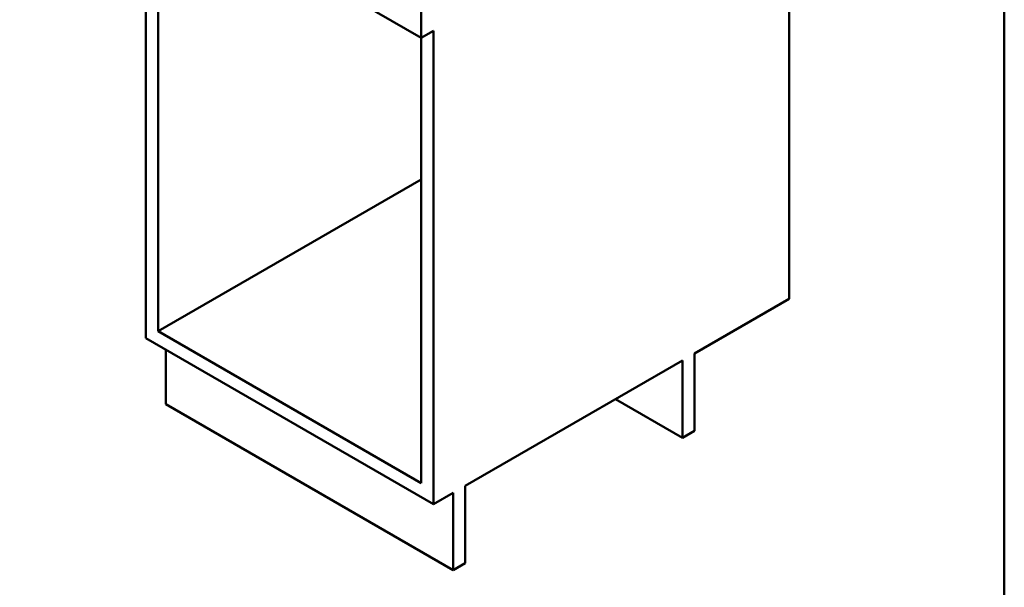
# Model space of a CAD drawing. Units: millimetres. Extents: x 0 to 2100, y 0 to 2970.
# Drawn here: x 910 to 2000, y 669 to 1297 of the extents above; entities that cross this region are included whole.
import ezdxf

# ---------------------------------------------------------------- set-up
doc = ezdxf.new("R2010")
doc.units = ezdxf.units.MM
doc.header["$LTSCALE"] = 10
doc.layers.add('Sketch Geometry(ISO)', color=7, linetype='Continuous', lineweight=50)
doc.layers.add('Visible Edges(ISO)', color=7, linetype='Continuous', lineweight=50)

# ---------------------------------------------------------------- blocks, each defined once
blk = doc.blocks.new('Borders Default Border')
at = {"layer": 'Sketch Geometry(ISO)', "flags": 128}
blk.add_lwpolyline([(10, 10), (10, 287), (200, 287), (200, 10), (10, 10)], dxfattribs=at)

msp = doc.modelspace()

# ---------------------------------------------------------------- linework, layer by layer
at = {"layer": 'Visible Edges(ISO)'}
for p, q in [((1761.8, 1501.9), (1761.8, 988.3)), ((1036.4, 1461.1), (1354.5, 1277.4)), ((1049.8, 944.7), (1049.8, 1453.3)), ((1063.2, 1445.6), (1063.2, 952.4)), ((1354.5, 1358.2), (1354.5, 1277.4)), ((1354.5, 1277.4), (1368, 1285.1)), ((1354.5, 784.2), (1354.5, 1277.4)), ((1368, 1285.1), (1368, 760.9)), ((1354.5, 1120.6), (1063.2, 952.4)), ((1657.2, 927.9), (1761.8, 988.3)), ((1063.2, 952.4), (1354.5, 784.2)), ((1368, 760.9), (1049.8, 944.7)), ((1071.7, 871.6), (1071.7, 932)), ((1657.2, 842.2), (1657.2, 927.9)), ((1403.3, 781.4), (1643.8, 920.2)), ((1643.8, 920.2), (1643.8, 834.4)), ((1643.8, 834.4), (1569.5, 877.3)), ((1389.9, 687.9), (1071.7, 871.6)), ((1643.8, 834.4), (1657.2, 842.2)), ((1403.3, 695.6), (1403.3, 781.4)), ((1368, 760.9), (1389.9, 773.6)), ((1389.9, 773.6), (1389.9, 687.9)), ((1389.9, 687.9), (1403.3, 695.6))]:
    msp.add_line(p, q, dxfattribs=at)

# ---------------------------------------------------------------- block references
at = {"xscale": 10, "yscale": 10, "zscale": 10}
msp.add_blockref('Borders Default Border', (0, 0), dxfattribs=at)

doc.saveas('drawing.dxf')
